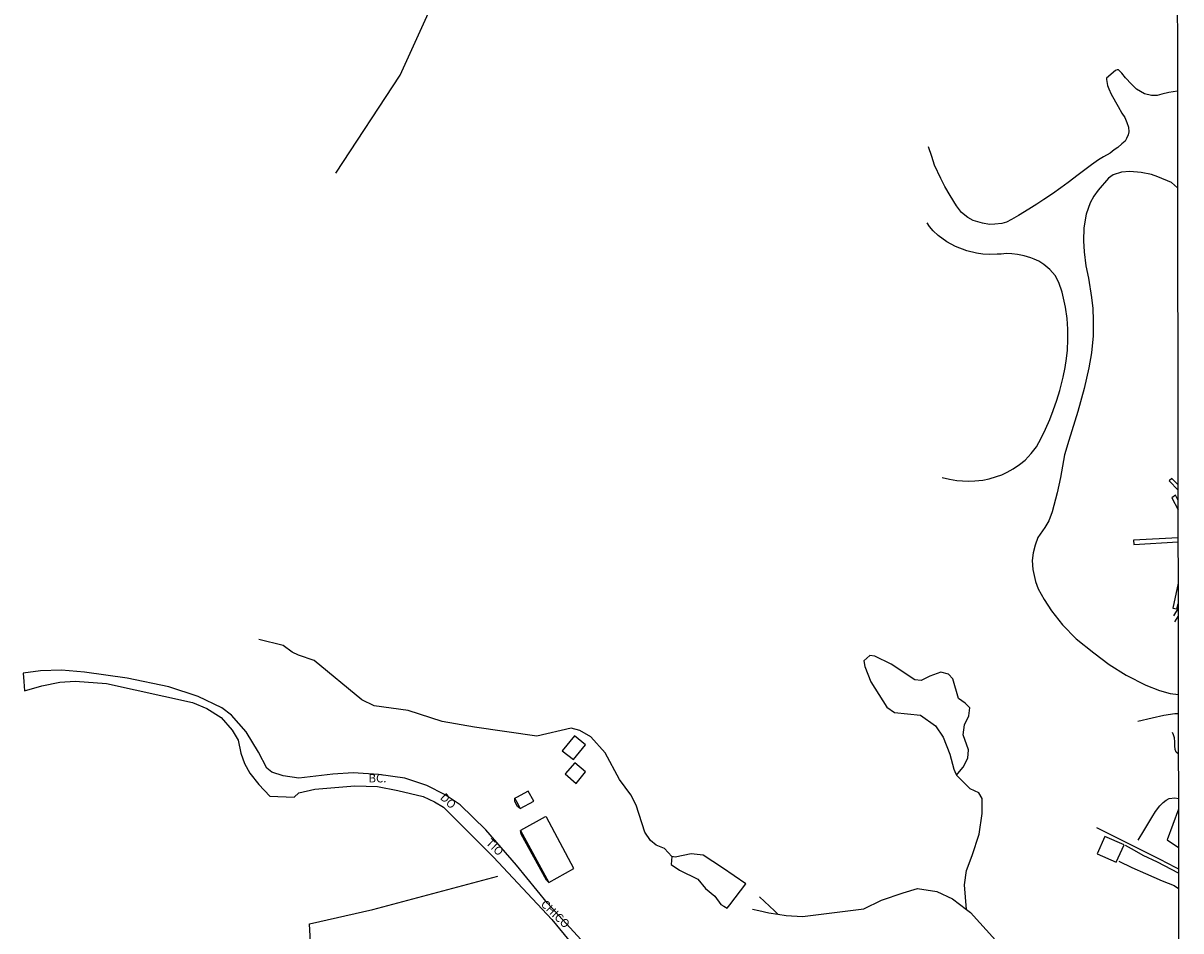
# Model space of a CAD drawing. Units: millimetres. Extents: x 183127 to 185541, y 1668740 to 1671515.
# Drawn here: x 185193 to 185540, y 1669870 to 1670142 of the extents above; entities that cross this region are included whole.
import ezdxf
from ezdxf.enums import TextEntityAlignment as Align

# ---------------------------------------------------------------- set-up
doc = ezdxf.new("R2010")
doc.units = ezdxf.units.MM
doc.header["$MEASUREMENT"] = 0
for name, color, linetype in [('V-ARROIO', 80, 'Continuous'), ('V-EDIFICACAO', 50, 'Continuous'), ('V-LAGOA', 130, 'Continuous'), ('V-LOTE', 10, 'Continuous'), ('V-NOME_DOS_LOGRADOUROS', 7, 'Continuous'), ('V-QUADRA', 2, 'Continuous'), ('V-REFERENCIA', 33, 'Continuous'), ('V-TESTADA', 5, 'Continuous'), ('X-LIMITE_5000', 255, 'Continuous')]:
    doc.layers.add(name, color=color, linetype=linetype)

msp = doc.modelspace()

# ---------------------------------------------------------------- linework, layer by layer
at = {"layer": 'V-ARROIO'}
for points in [[(185387.43, 1669892.33), (185385.28, 1669894.77), (185382.79, 1669895.76), (185381.07, 1669897.12), (185379.36, 1669899.61), (185376.75, 1669907.74), (185375.15, 1669910.8), (185371.72, 1669915.49), (185367.47, 1669923.47), (185363.14, 1669928.27), (185359.87, 1669930.16), (185357.26, 1669930.88), (185347.01, 1669928.42), (185328.27, 1669931.18), (185318.56, 1669932.81), (185308.39, 1669936.1), (185298.14, 1669937.57), (185294.51, 1669939.35), (185280.21, 1669951.11), (185275.49, 1669952.74), (185273.54, 1669953.64), (185270.89, 1669955.61), (185263.6, 1669957.46)], [(185476.93, 1669912.69), (185473.81, 1669915.83), (185472.91, 1669916.79)], [(185475.88, 1669876.43), (185475.25, 1669883.84), (185475.83, 1669888.19), (185477.55, 1669892.65), (185479.62, 1669899.04), (185480.59, 1669905.2), (185480.55, 1669909.7), (185479.54, 1669911.44), (185476.93, 1669912.69)], [(185419.25, 1669875.07), (185421.72, 1669874.67), (185426.71, 1669874.36), (185445.11, 1669876.63), (185450.41, 1669879.27), (185456.84, 1669881.5), (185461.21, 1669882.71), (185466.94, 1669881.84), (185471.7, 1669879.65), (185475.88, 1669876.43)], [(185411.69, 1669876.52), (185413.6, 1669876.12), (185416.57, 1669875.5), (185419.25, 1669875.07)], [(185475.88, 1669876.43), (185477.04, 1669875.53), (185489.24, 1669862.1), (185497.39, 1669856.31), (185501.79, 1669852.87), (185502.42, 1669851.76)]]:
    msp.add_lwpolyline(points, dxfattribs=at)
at = {"layer": 'V-EDIFICACAO'}
for points in [[(185354.61, 1669924.05), (185357.94, 1669921.41), (185361.56, 1669925.88), (185358.28, 1669928.53), (185354.61, 1669924.05)], [(185358.36, 1669920.47), (185355.51, 1669917.1), (185358.75, 1669914.28), (185361.61, 1669917.78), (185358.36, 1669920.47)], [(185340.33, 1669909.81), (185340.84, 1669908.87), (185341.99, 1669906.74), (185346.04, 1669908.95), (185344.38, 1669911.94), (185340.84, 1669910.08), (185340.33, 1669909.81)], [(185349.49, 1669904.26), (185342.07, 1669900.13), (185350.56, 1669884.56), (185358.11, 1669888.78), (185349.88, 1669904.14), (185349.49, 1669904.26)], [(185517.38, 1669898.34), (185515.03, 1669893.18), (185520.79, 1669890.62), (185523.14, 1669895.82), (185517.38, 1669898.34)]]:
    msp.add_lwpolyline(points, close=True, dxfattribs=at)
msp.add_lwpolyline([(185539.44, 1669906.54), (185539.44, 1669906.54), (185536.1, 1669897.33), (185539.45, 1669895.06)], dxfattribs=at)
at = {"layer": 'V-LAGOA'}
for points in [[(185472.91, 1669916.79), (185473.77, 1669917.83), (185474.88, 1669919.16), (185476.28, 1669921.81), (185476.44, 1669924.31), (185474.84, 1669928.89), (185475.23, 1669931.84), (185476.52, 1669934.53), (185476.83, 1669936.95), (185475.42, 1669938.31), (185473.51, 1669939.78), (185471.79, 1669945.61), (185470.5, 1669947.01), (185468.16, 1669947.61), (185464.89, 1669946.48), (185462.24, 1669945.12), (185460.33, 1669945.38), (185453.31, 1669950), (185448.36, 1669952.46), (185446.88, 1669952.61), (185445.09, 1669951.02), (185445.36, 1669949.32), (185447.16, 1669944.78), (185451.95, 1669937.1), (185454.25, 1669935.55), (185462.05, 1669934.72), (185466.61, 1669931.51), (185468.87, 1669928.1), (185470.86, 1669923.07), (185472.03, 1669918.53), (185472.4, 1669917.83), (185472.91, 1669916.79)], [(185387.43, 1669892.33), (185387.27, 1669889.91), (185389.77, 1669888.24), (185395.3, 1669885.52), (185397.52, 1669882.76), (185400.41, 1669880.41), (185402.2, 1669877.99), (185403.11, 1669877.47), (185404.1, 1669876.89), (185404.87, 1669877.89), (185409.68, 1669884.12), (185402.7, 1669888.92), (185396.86, 1669892.71), (185393.31, 1669893.2), (185388.48, 1669892.14)]]:
    msp.add_lwpolyline(points, close=True, dxfattribs=at)
at = {"layer": 'V-LOTE'}
for points in [[(185286.71, 1670097.35), (185305.95, 1670126.76), (185314.44, 1670145.43), (185322.31, 1670164.4), (185326.28, 1670184.58), (185330.25, 1670203.25)], [(185539.32, 1670003.79), (185537.45, 1670005.74), (185536.67, 1670005.04), (185539.32, 1670002.19)], [(185539.32, 1669999.1), (185538.52, 1670000.74), (185537.5, 1669999.93), (185539.32, 1669996.38)], [(185539.33, 1669987.95), (185525.92, 1669987.27), (185526.08, 1669985.92), (185539.33, 1669986.73)], [(185539.35, 1669974.36), (185537.77, 1669966.88), (185538.93, 1669966.61), (185539.36, 1669968.17)], [(185539.36, 1669966.79), (185537.96, 1669964.57)], [(185538.36, 1669962.76), (185539.36, 1669964.33)], [(185514.88, 1669901.01), (185533.86, 1669891.6), (185538.46, 1669889.14), (185539.46, 1669888.61)], [(185279.59, 1669857.42), (185278.73, 1669872.16), (185297.78, 1669876.43), (185335.26, 1669886.49)], [(185413.81, 1669880.26), (185418.25, 1669876.02), (185419.25, 1669875.07)]]:
    msp.add_lwpolyline(points, dxfattribs=at)
at = {"layer": 'V-QUADRA'}
msp.add_lwpolyline([(185370.38, 1669856.35), (185350.17, 1669878.4), (185340.91, 1669889.74), (185331.65, 1669900.39), (185323.99, 1669907.83), (185319.5, 1669910.87), (185313.99, 1669913.65), (185307.35, 1669915.84), (185299.46, 1669916.95), (185291.9, 1669917.47), (185285.77, 1669917.04), (185275.61, 1669915.82), (185270.84, 1669916.56), (185267.43, 1669917.61), (185265.95, 1669918.8), (185263.51, 1669923.6), (185259.76, 1669929.74), (185255.33, 1669934.71), (185252.43, 1669936.98), (185245.39, 1669940.36), (185236.53, 1669943.29), (185224.04, 1669945.88), (185211.32, 1669947.61), (185204.39, 1669948.23), (185198.09, 1669948.09), (185192.87, 1669947.3), (185193.05, 1669944.86), (185193.25, 1669942.04), (185198.52, 1669943.53), (185203.91, 1669944.61), (185208.51, 1669944.92), (185217.88, 1669944.27), (185243.72, 1669938.51), (185247.98, 1669936.72), (185252.3, 1669934.05), (185255.59, 1669930.27), (185257.36, 1669927.21), (185258.15, 1669923.37), (185259.29, 1669920.25), (185260.88, 1669917.32), (185263.61, 1669913.91), (185266.9, 1669910.42), (185274.15, 1669910.16), (185275.57, 1669911.42), (185280.35, 1669912.59), (185292.36, 1669913.53), (185299.13, 1669913.3), (185305.28, 1669912.19), (185312.85, 1669910.37), (185316.32, 1669908.75), (185318.94, 1669907.1), (185333.96, 1669892.13), (185351.43, 1669873.41), (185369.47, 1669851.58)], dxfattribs=at)
at = {"layer": 'V-REFERENCIA'}
for points in [[(185539.15, 1670121.95), (185536.56, 1670121.47), (185534.48, 1670121), (185533.04, 1670120.62), (185531.38, 1670120.59), (185529.24, 1670121.11), (185526.86, 1670122.55), (185525.35, 1670123.98), (185523.54, 1670125.9), (185522.49, 1670127.33), (185521.81, 1670127.97), (185521.43, 1670128.27), (185521.06, 1670128.27), (185520.53, 1670128.12), (185517.89, 1670125.86), (185517.85, 1670125.41), (185517.93, 1670124.77), (185518.12, 1670123.64), (185518.61, 1670122.62), (185519.28, 1670121), (185521.36, 1670117.27), (185522.45, 1670115.28), (185523.32, 1670113.99), (185523.96, 1670112.56), (185524.45, 1670111.09), (185524.52, 1670109.7), (185524.4, 1670108.8), (185523.87, 1670107.75), (185523.42, 1670106.95), (185522.51, 1670106.09), (185521.31, 1670105.03), (185520.17, 1670104.32), (185518.93, 1670103.34), (185517.01, 1670102.25), (185515.42, 1670101.27), (185513.39, 1670099.8), (185510.98, 1670097.99), (185509.39, 1670096.82), (185506.38, 1670094.52), (185504.15, 1670092.9), (185501.67, 1670091.17), (185499.04, 1670089.46), (185496.97, 1670087.99), (185494.52, 1670086.48), (185491.46, 1670084.63), (185489.39, 1670083.39), (185487.84, 1670082.64), (185486.45, 1670082.22), (185484.34, 1670082), (185482.79, 1670081.96), (185480.68, 1670082.3), (185477.85, 1670083.13), (185476.23, 1670084.03), (185474.35, 1670085.54), (185472.88, 1670087.5), (185470.92, 1670090.66), (185469.37, 1670093.3), (185468.19, 1670095.76), (185466.3, 1670099.76), (185465.47, 1670102.28), (185464.45, 1670105.22)], [(185539.19, 1670092.96), (185537.33, 1670094.48), (185533.31, 1670096.21), (185531.37, 1670096.92), (185528.22, 1670097.53), (185524.91, 1670097.79), (185522.41, 1670097.64), (185519.87, 1670096.77), (185518.49, 1670095.81), (185515.34, 1670092.24), (185514.11, 1670090.41), (185512.99, 1670088.43), (185511.72, 1670085.07), (185511.06, 1670080.95), (185511.01, 1670076.98), (185511.21, 1670073.68), (185511.67, 1670069.56), (185512.48, 1670065.79), (185513.35, 1670060.05), (185513.81, 1670056.74), (185513.91, 1670053.23), (185513.9, 1670048.51), (185513.34, 1670043.42), (185512.53, 1670038.94), (185511.16, 1670032.68), (185509.27, 1670025.87), (185506.57, 1670017.17), (185505.3, 1670012.85), (185504.02, 1670006.03), (185503.06, 1670001.4), (185501.57, 1669995.76), (185500.55, 1669993.06), (185499.33, 1669991.08), (185497.3, 1669988.03), (185496.43, 1669985.74), (185495.82, 1669983.45), (185495.57, 1669981.11), (185495.77, 1669978.46), (185496.58, 1669974.8), (185497.41, 1669972.62), (185499.14, 1669969.46), (185501.38, 1669966.06), (185504.69, 1669961.88), (185508.76, 1669957.66), (185514.05, 1669953.44), (185518.64, 1669949.93), (185523.79, 1669946.7), (185529.65, 1669943.75), (185533.72, 1669942.17), (185536.98, 1669941.25), (185539.47, 1669940.9)], [(185468.56, 1670006), (185470.72, 1670005.52), (185472.94, 1670005.17), (185474.65, 1670005.02), (185476.48, 1670004.95), (185478.34, 1670005), (185480.73, 1670005.25), (185482.62, 1670005.62), (185484.91, 1670006.33), (185486.49, 1670006.88), (185488.08, 1670007.63), (185489.91, 1670008.59), (185491.79, 1670009.93), (185493.45, 1670011.24), (185495.31, 1670013.2), (185496.87, 1670015.28), (185498.26, 1670017.87), (185499.61, 1670020.56), (185500.85, 1670023.4), (185501.83, 1670026.13), (185502.99, 1670029.23), (185503.82, 1670032.17), (185504.85, 1670036.16), (185505.43, 1670039.02), (185505.86, 1670041.69), (185506.13, 1670044.25), (185506.29, 1670047.41), (185506.26, 1670050.51), (185506.11, 1670053.7), (185505.61, 1670057.17), (185504.52, 1670061.64), (185503.54, 1670064.53), (185502.44, 1670066.61), (185500.83, 1670068.47), (185499.04, 1670069.93), (185497.52, 1670070.93), (185496.19, 1670071.53), (185495.14, 1670071.96), (185493.15, 1670072.56), (185491.16, 1670072.91), (185489.48, 1670073.16), (185487.87, 1670073.21), (185486.26, 1670073.06), (185485.1, 1670072.99), (185482.67, 1670072.89), (185480.73, 1670073.05), (185478.85, 1670073.3), (185475.93, 1670074.05), (185472.56, 1670075.33), (185469.99, 1670076.69), (185467.4, 1670078.65), (185465.84, 1670080.06), (185464.75, 1670081.32), (185464.05, 1670082.46)], [(185527.3, 1669932.91), (185531.58, 1669933.98), (185535.09, 1669934.74), (185538.35, 1669935.2), (185539.47, 1669935.25)], [(185539.41, 1669923.14), (185538.78, 1669923.65), (185538.44, 1669924.42), (185538.38, 1669925.51), (185538.41, 1669926.72), (185538.25, 1669927.94), (185537.94, 1669928.84), (185537.65, 1669929.54)], [(185527.39, 1669897.3), (185529.07, 1669900.05), (185531.49, 1669904), (185532.53, 1669905.8), (185533.82, 1669907.58), (185534.86, 1669908.59), (185535.78, 1669909.29), (185536.67, 1669909.72), (185538.32, 1669909.9), (185539.43, 1669909.76)], [(185539.46, 1669887.33), (185537.4, 1669888.48), (185533.13, 1669890.65), (185528.87, 1669892.7), (185526.25, 1669894.17), (185523.6, 1669895.65)], [(185521.55, 1669891), (185525.47, 1669889.09), (185529.52, 1669887.3), (185534.52, 1669885.08), (185538.14, 1669883.65), (185539.46, 1669882.71)]]:
    msp.add_lwpolyline(points, dxfattribs=at)
at = {"layer": 'V-TESTADA'}
for points in [[(185341.99, 1669906.74), (185341.17, 1669907.36), (185340.38, 1669908.85), (185340.33, 1669909.81)], [(185350.56, 1669884.56), (185349.85, 1669885.28), (185342.26, 1669899.08), (185342.07, 1669900.13)]]:
    msp.add_lwpolyline(points, dxfattribs=at)
at = {"layer": 'X-LIMITE_5000'}
msp.add_lwpolyline([(185539.05, 1670198.87), (185539.2, 1670085.86), (185539.21, 1670078.55), (185539.27, 1670032.65), (185539.28, 1670028.83), (185539.4, 1669935.16), (185539.41, 1669929.49), (185539.44, 1669906.54), (185539.45, 1669895.06), (185539.51, 1669851.81), (185539.58, 1669800.88), (185539.62, 1669771.99), (185539.62, 1669768.95), (185539.62, 1669765.88), (185539.62, 1669763.52), (185540.09, 1669407.38), (185540.09, 1669404.01), (185540.1, 1669398.9), (185540.17, 1669347.55)], dxfattribs=at)

# ---------------------------------------------------------------- texts
at = {"layer": 'V-NOME_DOS_LOGRADOUROS'}
msp.add_text('BC.', height=2.5, dxfattribs=at).set_placement((185296.49, 1669913.8), align=Align.BOTTOM_LEFT)
for s, p in [('DO', (185317.23, 1669909.26)), ('TIO', (185330.95, 1669895.65)), ('CHICO', (185347.4, 1669877.27))]:
    msp.add_text(s, height=2.5, rotation=316, dxfattribs=at).set_placement(p, align=Align.BOTTOM_LEFT)

doc.saveas('drawing.dxf')
